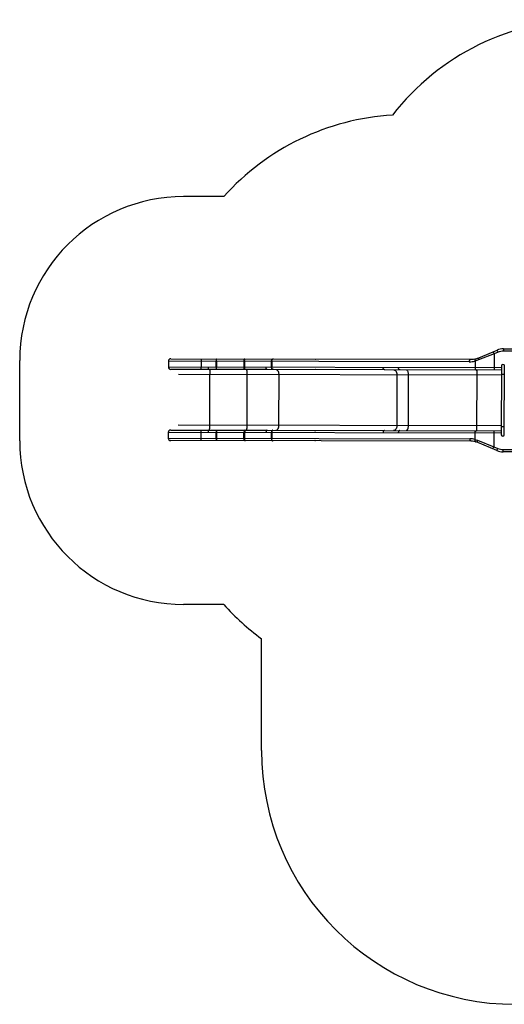
# Model space of a CAD drawing. Units: millimetres. Extents: x -3662 to 2507, y -3686 to 2325.
# Drawn here: x -3662 to -704, y -3686 to 2325 of the extents above; entities that cross this region are included whole.
import ezdxf

# ---------------------------------------------------------------- set-up
doc = ezdxf.new("R2010")
doc.units = ezdxf.units.MM

msp = doc.modelspace()

# ---------------------------------------------------------------- linework, layer by layer
at = {"color": 7, "linetype": 'Continuous', "lineweight": 25}
for p, q in [((-2417, 1245), (-2662.4, 1245)), ((-859.3, 261.7), (-748.5, 308.5)), ((-742.7, 294.7), (-748.5, 308.5)), ((-709.4, 316.4), (-709.4, 301.4)), ((-709.4, 316.4), (-554.4, 316.1)), ((-554.4, 301.1), (-709.4, 301.4)), ((-3662.4, -245), (-3662.4, 245)), ((-2739.6, 255.4), (-908.2, 251.8)), ((-882.8, 241.2), (-882.9, 201.3)), ((-766.5, 284.6), (-861.4, 247.9)), ((-772.4, 298.4), (-766.5, 284.6)), ((-766.5, 284.6), (-766.7, 186.1)), ((-742.7, 294.7), (-766.5, 284.6)), ((-918.2, 236.8), (-2754.7, 240.4)), ((-2754.7, 240.4), (-2754.7, 205)), ((-2754.7, 205), (-721.7, 201)), ((-2151.2, 188.8), (-2739.7, 190)), ((-2555.6, 240), (-2555.6, 204.6)), ((-2462.3, 204.4), (-2462.2, 239.9)), ((-2461.1, 239.9), (-2461.2, 204.4)), ((-2292.4, 204.1), (-2292.3, 239.5)), ((-2289.8, 239.5), (-2289.9, 204.1)), ((-721.7, 186), (-2151.2, 188.8)), ((-2125.1, 203.8), (-2125, 239.2)), ((-2123.4, 239.2), (-2123.5, 203.8)), ((-872.6, 186.3), (-873.3, -183.7)), ((-721.6, 211.4), (-722.5, -208.6)), ((-704.3, -208.6), (-703.4, 211.4)), ((-721.7, 156), (-2693.7, 159.9)), ((-2502.1, -150.5), (-2501.5, 159.5)), ((-2275.8, 159.1), (-2276.4, -150.9)), ((-2079.9, -151.3), (-2079.3, 158.7)), ((-1359.3, 157.3), (-1360, -152.7)), ((-1290.5, 157.1), (-1291.2, -152.9)), ((-721.7, 161.4), (-703.5, 161.4)), ((-2740.5, -180), (-2151.9, -181.2)), ((-722.4, -154), (-2694.3, -150.1)), ((-722.4, -158.6), (-704.2, -158.6)), ((-2755.5, -195), (-2755.6, -229.6)), ((-2755.6, -229.6), (-914.1, -233.2)), ((-722.4, -199), (-2755.5, -195)), ((-2556.4, -195.4), (-2556.5, -230)), ((-2463.1, -230.1), (-2463.1, -195.6)), ((-2461.9, -195.6), (-2462, -230.1)), ((-2293.3, -230.5), (-2293.2, -195.9)), ((-2290.7, -195.9), (-2290.7, -230.5)), ((-2151.9, -181.2), (-722.4, -184)), ((-2126, -230.8), (-2125.9, -196.2)), ((-2124.3, -196.2), (-2124.3, -230.8)), ((-883.7, -198.7), (-883.7, -237.3)), ((-767.4, -183.9), (-767.6, -281.6)), ((-904.1, -248.2), (-2740.6, -244.6)), ((-867.4, -242.5), (-767.6, -281.6)), ((-749.8, -305.5), (-865, -256.3)), ((-773.5, -295.4), (-767.6, -281.6)), ((-767.6, -281.6), (-743.9, -291.8)), ((-749.8, -305.5), (-743.9, -291.8)), ((-710.6, -298.6), (-556.4, -298.9)), ((-710.6, -313.6), (-710.6, -298.6)), ((-556.5, -313.9), (-710.6, -313.6)), ((-2417, -1245), (-2662.4, -1245)), ((-2186.1, -2136.1), (-2186.1, -1454.6))]:
    msp.add_line(p, q, dxfattribs=at)
at = {"color": 7, "linetype": 'Continuous', "lineweight": 25, "flags": 128}
for points in [[(-2461.1, 239.9), (-2461.1, 242.2), (-2461, 244.5), (-2460.9, 246.7), (-2460.8, 248.7), (-2460.7, 250.5), (-2460.6, 252), (-2460.4, 253.2), (-2460.2, 254.1), (-2460, 254.7), (-2459.9, 254.9)], [(-2292.3, 239.5), (-2292.3, 241.9), (-2292.3, 244.2), (-2292.2, 246.3), (-2292.1, 248.3), (-2292, 250.1), (-2291.8, 251.7), (-2291.7, 252.9), (-2291.5, 253.8), (-2291.3, 254.3), (-2291.1, 254.5)], [(-2289.8, 239.5), (-2289.8, 241.9), (-2289.6, 244.2), (-2289.4, 246.3), (-2289.1, 248.3), (-2288.7, 250.1), (-2288.3, 251.7), (-2287.8, 252.9), (-2287.2, 253.8), (-2286.6, 254.3), (-2286.1, 254.5)], [(-2125, 239.2), (-2124.9, 241.5), (-2124.6, 243.8), (-2124.1, 246), (-2123.4, 248), (-2122.6, 249.8), (-2121.6, 251.3), (-2120.5, 252.5), (-2119.2, 253.4), (-2118, 254), (-2116.7, 254.2)], [(-2123.4, 239.2), (-2123.3, 241.5), (-2122.9, 243.8), (-2122.3, 246), (-2121.5, 248), (-2120.5, 249.8), (-2119.3, 251.3), (-2117.9, 252.5), (-2116.5, 253.4), (-2115, 254), (-2113.4, 254.2)], [(-918.2, 236.8), (-918.1, 239.2), (-917.7, 241.4), (-917.1, 243.6), (-916.3, 245.6), (-915.3, 247.4), (-914.1, 248.9), (-912.8, 250.2), (-911.3, 251.1), (-909.8, 251.6), (-908.2, 251.8)], [(-859.3, 261.7), (-860.4, 261), (-861.3, 259.9), (-861.9, 258.5), (-862.3, 256.8), (-862.5, 254.8), (-862.4, 252.6), (-862, 250.3), (-861.4, 247.9)], [(-2460, 189.4), (-2460.2, 189.6), (-2460.4, 190.2), (-2460.5, 191.1), (-2460.7, 192.3), (-2460.8, 193.8), (-2460.9, 195.6), (-2461, 197.6), (-2461.1, 199.8), (-2461.1, 202.1), (-2461.2, 204.4)], [(-2291.2, 189.1), (-2291.4, 189.3), (-2291.6, 189.8), (-2291.8, 190.7), (-2291.9, 192), (-2292.1, 193.5), (-2292.2, 195.3), (-2292.3, 197.3), (-2292.4, 199.5), (-2292.4, 201.7), (-2292.4, 204.1)], [(-2286.2, 189.1), (-2286.8, 189.3), (-2287.3, 189.8), (-2287.9, 190.7), (-2288.4, 192), (-2288.8, 193.5), (-2289.2, 195.3), (-2289.5, 197.3), (-2289.7, 199.5), (-2289.9, 201.7), (-2289.9, 204.1)], [(-2278.1, 189.1), (-2277.8, 188.9), (-2277.6, 188.3), (-2277.3, 187.4), (-2277.1, 186.1), (-2276.8, 184.5), (-2276.6, 182.5), (-2276.4, 180.3), (-2276.2, 177.8), (-2276.1, 175), (-2276, 172.1), (-2275.9, 169), (-2275.8, 165.7), (-2275.8, 162.4), (-2275.8, 159.1)], [(-2116.8, 188.7), (-2118.1, 188.9), (-2119.4, 189.5), (-2120.6, 190.4), (-2121.7, 191.6), (-2122.7, 193.2), (-2123.5, 194.9), (-2124.2, 197), (-2124.7, 199.1), (-2125, 201.4), (-2125.1, 203.8)], [(-2113.5, 188.7), (-2115.1, 188.9), (-2116.6, 189.5), (-2118, 190.4), (-2119.4, 191.6), (-2120.6, 193.1), (-2121.6, 194.9), (-2122.4, 196.9), (-2123, 199.1), (-2123.3, 201.4), (-2123.5, 203.8)], [(-1434, 187.4), (-1435.6, 187.6), (-1437.1, 188.1), (-1438.5, 189), (-1439.9, 190.3), (-1441.1, 191.8), (-1442.1, 193.6), (-1442.9, 195.6), (-1443.5, 197.8), (-1443.8, 200.1), (-1444, 202.4)], [(-1379.2, 187.3), (-1377, 187.1), (-1374.8, 186.5), (-1372.6, 185.6), (-1370.6, 184.3), (-1368.6, 182.7), (-1366.8, 180.7), (-1365.1, 178.5), (-1363.7, 176), (-1362.4, 173.2), (-1361.3, 170.3), (-1360.4, 167.2), (-1359.8, 163.9), (-1359.5, 160.6), (-1359.3, 157.3)], [(-1340.7, 187.2), (-1342.2, 187.4), (-1343.8, 188), (-1345.2, 188.9), (-1346.5, 190.1), (-1347.7, 191.6), (-1348.7, 193.4), (-1349.5, 195.4), (-1350.1, 197.6), (-1350.5, 199.9), (-1350.6, 202.2)], [(-1301.7, 187.1), (-1300.5, 186.9), (-1299.2, 186.4), (-1298, 185.4), (-1296.9, 184.2), (-1295.8, 182.5), (-1294.7, 180.6), (-1293.8, 178.3), (-1293, 175.8), (-1292.2, 173.1), (-1291.6, 170.1), (-1291.2, 167), (-1290.8, 163.8), (-1290.6, 160.5), (-1290.5, 157.1)], [(-2276.4, -150.9), (-2276.4, -154.3), (-2276.4, -157.6), (-2276.5, -160.8), (-2276.6, -164), (-2276.8, -166.9), (-2276.9, -169.6), (-2277.1, -172.2), (-2277.3, -174.4), (-2277.5, -176.3), (-2277.8, -178), (-2278, -179.3), (-2278.3, -180.2), (-2278.6, -180.7), (-2278.8, -180.9)], [(-1360, -152.7), (-1360.1, -156.1), (-1360.5, -159.4), (-1361.1, -162.7), (-1362, -165.8), (-1363, -168.7), (-1364.3, -171.4), (-1365.8, -173.9), (-1367.5, -176.2), (-1369.3, -178.1), (-1371.3, -179.8), (-1373.4, -181), (-1375.5, -182), (-1377.7, -182.5), (-1380, -182.7)], [(-1291.2, -152.9), (-1291.2, -156.2), (-1291.5, -159.6), (-1291.8, -162.8), (-1292.3, -165.9), (-1292.9, -168.8), (-1293.6, -171.6), (-1294.5, -174.1), (-1295.4, -176.3), (-1296.5, -178.3), (-1297.6, -179.9), (-1298.7, -181.2), (-1299.9, -182.1), (-1301.2, -182.7), (-1302.4, -182.9)], [(-2462, -230.1), (-2462, -232.5), (-2462, -234.8), (-2461.9, -237), (-2461.8, -239), (-2461.7, -240.7), (-2461.5, -242.3), (-2461.4, -243.5), (-2461.2, -244.4), (-2461, -245), (-2460.8, -245.1)], [(-2460.7, -180.6), (-2460.9, -180.8), (-2461.1, -181.3), (-2461.3, -182.2), (-2461.4, -183.4), (-2461.6, -185), (-2461.7, -186.8), (-2461.8, -188.8), (-2461.9, -190.9), (-2461.9, -193.2), (-2461.9, -195.6)], [(-2293.3, -230.5), (-2293.3, -232.8), (-2293.2, -235.1), (-2293.2, -237.3), (-2293.1, -239.3), (-2292.9, -241.1), (-2292.8, -242.6), (-2292.6, -243.8), (-2292.5, -244.7), (-2292.3, -245.3), (-2292.1, -245.5)], [(-2292, -180.9), (-2292.2, -181.1), (-2292.3, -181.6), (-2292.5, -182.5), (-2292.7, -183.8), (-2292.8, -185.3), (-2293, -187.1), (-2293.1, -189.1), (-2293.1, -191.3), (-2293.2, -193.6), (-2293.2, -195.9)], [(-2286.9, -180.9), (-2287.5, -181.1), (-2288.1, -181.6), (-2288.6, -182.5), (-2289.1, -183.8), (-2289.6, -185.3), (-2290, -187.1), (-2290.3, -189.1), (-2290.5, -191.3), (-2290.6, -193.6), (-2290.7, -195.9)], [(-2290.7, -230.5), (-2290.7, -232.8), (-2290.6, -235.1), (-2290.4, -237.3), (-2290.1, -239.3), (-2289.7, -241.1), (-2289.2, -242.6), (-2288.7, -243.8), (-2288.2, -244.8), (-2287.6, -245.3), (-2287, -245.5)], [(-2126, -230.8), (-2125.9, -233.2), (-2125.6, -235.4), (-2125.1, -237.6), (-2124.4, -239.6), (-2123.5, -241.4), (-2122.5, -242.9), (-2121.4, -244.2), (-2120.2, -245.1), (-2119, -245.6), (-2117.7, -245.8)], [(-2117.5, -181.3), (-2118.8, -181.4), (-2120.1, -182), (-2121.3, -182.9), (-2122.4, -184.1), (-2123.4, -185.6), (-2124.3, -187.4), (-2125, -189.4), (-2125.5, -191.6), (-2125.8, -193.9), (-2125.9, -196.2)], [(-2114.2, -181.3), (-2115.8, -181.4), (-2117.3, -182), (-2118.8, -182.9), (-2120.1, -184.1), (-2121.3, -185.6), (-2122.3, -187.4), (-2123.2, -189.4), (-2123.8, -191.6), (-2124.1, -193.9), (-2124.3, -196.2)], [(-2114.4, -245.8), (-2115.9, -245.6), (-2117.5, -245.1), (-2118.9, -244.2), (-2120.2, -243), (-2121.4, -241.4), (-2122.4, -239.6), (-2123.2, -237.6), (-2123.8, -235.4), (-2124.2, -233.2), (-2124.3, -230.8)], [(-1434.8, -182.6), (-1436.3, -182.8), (-1437.8, -183.3), (-1439.3, -184.2), (-1440.6, -185.5), (-1441.8, -187), (-1442.8, -188.8), (-1443.7, -190.8), (-1444.3, -192.9), (-1444.6, -195.2), (-1444.8, -197.6)], [(-1341.4, -182.8), (-1343, -183), (-1344.5, -183.5), (-1345.9, -184.4), (-1347.3, -185.6), (-1348.5, -187.2), (-1349.5, -188.9), (-1350.3, -191), (-1350.9, -193.1), (-1351.3, -195.4), (-1351.4, -197.8)], [(-904.1, -248.2), (-905.7, -248), (-907.2, -247.5), (-908.7, -246.6), (-910, -245.3), (-911.2, -243.8), (-912.2, -242), (-913, -240), (-913.6, -237.8), (-914, -235.5), (-914.1, -233.2)], [(-865, -256.3), (-866.1, -255.5), (-867.1, -254.5), (-867.8, -253), (-868.2, -251.3), (-868.4, -249.3), (-868.4, -247.1), (-868, -244.8), (-867.4, -242.5)]]:
    msp.add_lwpolyline(points, dxfattribs=at)
at = {"color": 7, "linetype": 'Continuous', "lineweight": 25}
for centre, radius, start, end in [((-200, 825.4), 1500, 90, 142.31447), ((-1299, 245), 1500, 93.36435, 138.18969), ((-2662.4, 245), 1000, 90, 180), ((-709.6, 216.4), 100, 89.88704, 112.92207), ((-709.6, 216.4), 85, 89.88704, 112.92207), ((-2739.7, 240.4), 15, 89.88704, 179.88704), ((-1735.3, 242.2), 820.3, 179.1012, 180.14898), ((-1642, 242), 820.3, 179.1012, 180.14898), ((-918, 376.8), 140, 269.88704, 284.55025), ((-908, 376.8), 125, 269.88704, 284.49054), ((-2739.7, 205), 15, 179.88704, 269.88704), ((-1735.4, 199.2), 820.3, 179.62511, 180.67289), ((-1642, 199.1), 820.3, 179.62511, 180.67289), ((-712.5, 211.4), 9.1, 359.88704, 179.88704), ((-2740.5, -195), 15, 89.88704, 179.88704), ((-2740.6, -229.6), 15, 179.88704, 269.88704), ((-1736.2, -235.3), 820.3, 179.62511, 180.67289), ((-1736.2, -193.3), 820.3, 179.1012, 180.14898), ((-1642.9, -235.5), 820.3, 179.62511, 180.67289), ((-1642.8, -193.4), 820.3, 179.1012, 180.14898), ((-914.3, -348.2), 115, 74.58756, 89.88704), ((-713.4, -208.6), 9.1, 179.88704, 359.88704), ((-2662.4, -245), 1000, 180, 270), ((-904.3, -348.2), 100, 74.66022, 89.88704), ((-710.4, -213.6), 85, 246.85202, 269.88704), ((-710.4, -213.6), 100, 246.85202, 269.88704), ((-1299, -245), 1500, 221.81031, 233.7453), ((-636.1, -2136.1), 1550, 180, 270)]:
    msp.add_arc(centre, radius, start, end, dxfattribs=at)
for points, knots in [([(-1856.3, 252), (-1856.3, 252), (-1856.3, 252.1), (-1856.4, 252.1), (-1856.4, 252.2), (-1856.5, 252.2), (-1856.6, 252.3), (-1856.9, 252.3), (-1857, 252.3), (-1857.1, 252.2), (-1857.2, 252.2), (-1857.4, 252.2), (-1857.5, 252.1), (-1857.8, 252.1), (-1857.9, 252.1), (-1858.2, 251.9), (-1858.3, 251.9), (-1858.7, 251.7), (-1858.8, 251.5), (-1859.1, 251.3), (-1859.2, 251.2), (-1859.3, 251), (-1859.3, 250.9), (-1859.3, 250.7), (-1859.3, 250.6), (-1859.1, 250.5), (-1859.1, 250.4), (-1859, 250.4), (-1858.9, 250.4), (-1858.7, 250.4), (-1858.7, 250.4), (-1858.5, 250.4), (-1858.4, 250.5), (-1858.1, 250.6), (-1857.9, 250.6), (-1857.5, 250.9), (-1857.3, 251), (-1857, 251.2), (-1856.8, 251.3), (-1856.6, 251.5), (-1856.5, 251.6), (-1856.4, 251.8), (-1856.4, 251.8), (-1856.3, 251.9), (-1856.3, 252), (-1856.3, 252)], [0, 0, 0, 0, 0.03125, 0.03125, 0.0625, 0.0625, 0.125, 0.125, 0.15625, 0.15625, 0.1875, 0.1875, 0.21875, 0.21875, 0.25, 0.25, 0.3125, 0.3125, 0.375, 0.375, 0.4375, 0.4375, 0.5, 0.5, 0.5625, 0.5625, 0.59375, 0.59375, 0.625, 0.625, 0.65625, 0.65625, 0.6875, 0.6875, 0.75, 0.75, 0.8125, 0.8125, 0.875, 0.875, 0.9375, 0.9375, 0.96875, 0.96875, 1, 1, 1, 1]), ([(-882.8, 241.3), (-882.9, 242.2), (-883, 243), (-883, 244.3), (-883, 244.7), (-883, 245.5), (-883, 246), (-882.9, 247.2), (-882.7, 247.9), (-882.5, 249.1), (-882.3, 249.4), (-882.1, 250.1), (-882, 250.5), (-881.6, 251.4), (-881.3, 252), (-880.7, 252.9), (-880.5, 253.1), (-880.1, 253.6), (-879.9, 253.8), (-879.3, 254.5), (-878.8, 254.8), (-878, 255.3), (-877.8, 255.4), (-877.4, 255.6), (-877.3, 255.6), (-877, 255.7), (-876.9, 255.7), (-876.7, 255.8)], [0, 0, 0, 0, 0.125, 0.125, 0.1875, 0.1875, 0.25, 0.25, 0.375, 0.375, 0.4375, 0.4375, 0.5, 0.5, 0.625, 0.625, 0.6875, 0.6875, 0.75, 0.75, 0.875, 0.875, 0.9375, 0.9375, 0.96875, 0.96875, 1, 1, 1, 1]), ([(-2510.6, 189.5), (-2510.6, 189.5), (-2510.6, 189.9), (-2510.6, 191.4), (-2510.6, 192.5), (-2510.6, 195.3), (-2510.6, 197), (-2510.6, 200.6), (-2510.6, 202.6), (-2510.6, 204.5)], [0, 0, 0, 0, 0.25, 0.25, 0.5, 0.5, 0.75, 0.75, 1, 1, 1, 1]), ([(-2503.8, 189.5), (-2503.7, 189.5), (-2503.7, 189.5), (-2503.5, 189.3), (-2503.4, 189.1), (-2503.2, 188.5), (-2503.1, 188), (-2502.9, 187), (-2502.8, 186.8), (-2502.8, 186.4), (-2502.7, 186.2), (-2502.6, 185.5), (-2502.6, 185), (-2502.4, 183.9), (-2502.4, 183.3), (-2502.3, 182.1), (-2502.2, 181.4), (-2502, 179.3), (-2502, 177.8), (-2501.8, 175.4), (-2501.8, 174.5), (-2501.7, 172.8), (-2501.7, 171.9), (-2501.6, 169.2), (-2501.6, 167.3), (-2501.5, 164.4), (-2501.5, 163.4), (-2501.5, 161.5), (-2501.5, 160.5), (-2501.5, 159.5)], [0, 0, 0, 0, 0.0625, 0.0625, 0.125, 0.125, 0.25, 0.25, 0.28125, 0.28125, 0.3125, 0.3125, 0.375, 0.375, 0.4375, 0.4375, 0.5, 0.5, 0.625, 0.625, 0.6875, 0.6875, 0.75, 0.75, 0.875, 0.875, 0.9375, 0.9375, 1, 1, 1, 1]), ([(-2284.7, 189.1), (-2285.2, 189.1), (-2285.7, 189.5), (-2286.6, 191), (-2287, 192.1), (-2287.7, 194.9), (-2288, 196.5), (-2288.3, 200.2), (-2288.4, 202.1), (-2288.4, 204.1)], [0, 0, 0, 0, 0.25, 0.25, 0.5, 0.5, 0.75, 0.75, 1, 1, 1, 1]), ([(-2151.2, 188.8), (-2152.2, 188.8), (-2153.1, 189.2), (-2154.9, 190.7), (-2155.7, 191.8), (-2157.1, 194.6), (-2157.7, 196.3), (-2158.4, 199.9), (-2158.6, 201.9), (-2158.6, 203.8)], [0, 0, 0, 0, 0.25, 0.25, 0.5, 0.5, 0.75, 0.75, 1, 1, 1, 1]), ([(-2079.3, 158.7), (-2079.3, 160.7), (-2079.4, 162.6), (-2079.8, 165.5), (-2079.9, 166.4), (-2080.3, 168.3), (-2080.5, 169.3), (-2081.2, 172), (-2081.7, 173.7), (-2082.6, 175.7), (-2082.7, 176.2), (-2083.1, 176.9), (-2083.3, 177.3), (-2083.9, 178.5), (-2084.3, 179.2), (-2085.5, 181.3), (-2086.5, 182.5), (-2087.7, 183.9), (-2088, 184.2), (-2088.5, 184.7), (-2088.8, 184.9), (-2089.6, 185.6), (-2090.7, 186.5), (-2091.8, 187.1), (-2092.7, 187.5), (-2092.9, 187.7), (-2093.5, 187.9), (-2093.8, 188), (-2094.7, 188.3), (-2095.3, 188.5), (-2096.2, 188.6), (-2096.5, 188.6), (-2097, 188.7), (-2097.1, 188.7), (-2097.4, 188.7), (-2097.6, 188.7), (-2097.7, 188.7)], [0, 0, 0, 0, 0.125, 0.125, 0.1875, 0.1875, 0.25, 0.25, 0.375, 0.375, 0.40625, 0.40625, 0.4375, 0.4375, 0.5, 0.5, 0.625, 0.625, 0.65625, 0.65625, 0.6875, 0.6875, 0.75, 0.8125, 0.8125, 0.84375, 0.84375, 0.875, 0.875, 0.9375, 0.9375, 0.96875, 0.96875, 0.984375, 0.984375, 1, 1, 1, 1]), ([(-1856.4, 189.9), (-1856.4, 190), (-1856.5, 190.1), (-1856.6, 190.3), (-1856.7, 190.4), (-1857, 190.6), (-1857.1, 190.7), (-1857.4, 190.9), (-1857.6, 191), (-1857.9, 191.2), (-1858, 191.2), (-1858.2, 191.3), (-1858.3, 191.4), (-1858.6, 191.5), (-1858.8, 191.5), (-1859, 191.5), (-1859.1, 191.5), (-1859.2, 191.5), (-1859.3, 191.4), (-1859.4, 191.3), (-1859.4, 191.2), (-1859.4, 191), (-1859.4, 190.9), (-1859.3, 190.7), (-1859.2, 190.6), (-1858.9, 190.4), (-1858.8, 190.3), (-1858.6, 190.1), (-1858.5, 190.1), (-1858.3, 190), (-1858.2, 189.9), (-1858, 189.9), (-1857.9, 189.8), (-1857.7, 189.8), (-1857.6, 189.7), (-1857.3, 189.7), (-1857.1, 189.6), (-1856.8, 189.6), (-1856.8, 189.7), (-1856.6, 189.7), (-1856.6, 189.7), (-1856.5, 189.8), (-1856.4, 189.8), (-1856.4, 189.9)], [0, 0, 0, 0, 0.0625, 0.0625, 0.125, 0.125, 0.1875, 0.1875, 0.25, 0.25, 0.28125, 0.28125, 0.3125, 0.3125, 0.375, 0.375, 0.40625, 0.40625, 0.4375, 0.4375, 0.5, 0.5, 0.5625, 0.5625, 0.625, 0.625, 0.6875, 0.6875, 0.71875, 0.71875, 0.75, 0.75, 0.78125, 0.78125, 0.8125, 0.8125, 0.875, 0.875, 0.90625, 0.90625, 0.9375, 0.9375, 1, 1, 1, 1]), ([(-882.9, 201.3), (-882.9, 200.3), (-882.8, 199.4), (-882.6, 197.9), (-882.5, 197.4), (-882.4, 196.5), (-882.3, 196), (-881.9, 194.7), (-881.6, 193.8), (-881.1, 192.6), (-880.9, 192.2), (-880.5, 191.4), (-880.2, 191.1), (-879.6, 190), (-879.1, 189.4), (-878.3, 188.6), (-878, 188.3), (-877.4, 187.8), (-876.8, 187.4), (-876.2, 187.1), (-875.6, 186.8), (-875.3, 186.7), (-874.7, 186.5), (-874.4, 186.4), (-873.9, 186.3), (-873.7, 186.3), (-873.4, 186.3), (-873.2, 186.3), (-873.1, 186.3)], [0, 0, 0, 0, 0.125, 0.125, 0.1875, 0.1875, 0.25, 0.25, 0.375, 0.375, 0.4375, 0.4375, 0.5, 0.5, 0.625, 0.625, 0.6875, 0.6875, 0.75, 0.8125, 0.8125, 0.875, 0.875, 0.9375, 0.9375, 0.96875, 0.96875, 1, 1, 1, 1]), ([(-2504.5, -180.5), (-2504.5, -180.5), (-2504.5, -180.5), (-2504.5, -180.5), (-2504.5, -180.5), (-2504.4, -180.5), (-2504.4, -180.4), (-2504.4, -180.4), (-2504.2, -180.2), (-2504.2, -180.1), (-2503.9, -179.5), (-2503.8, -179), (-2503.5, -177.5), (-2503.3, -176.5), (-2503.2, -174.9), (-2503.1, -174.3), (-2503, -173.4), (-2503, -173.1), (-2502.9, -172.4), (-2502.9, -172.1), (-2502.7, -170.3), (-2502.6, -168.8), (-2502.5, -166.4), (-2502.5, -165.5), (-2502.4, -164.2), (-2502.4, -163.8), (-2502.3, -162.9), (-2502.3, -162.4), (-2502.3, -160.2), (-2502.2, -158.3), (-2502.2, -155.9), (-2502.2, -155.4), (-2502.1, -154.4), (-2502.1, -153.9), (-2502.1, -152.5), (-2502.1, -151.5), (-2502.1, -150.5)], [0, 0, 0, 0, 0.015625, 0.015625, 0.023437, 0.023437, 0.03125, 0.0625, 0.0625, 0.125, 0.125, 0.25, 0.25, 0.375, 0.375, 0.4375, 0.4375, 0.46875, 0.46875, 0.5, 0.5, 0.625, 0.625, 0.6875, 0.6875, 0.71875, 0.71875, 0.75, 0.75, 0.875, 0.875, 0.90625, 0.90625, 0.9375, 0.9375, 1, 1, 1, 1]), ([(-2098.5, -181.3), (-2098.3, -181.3), (-2098.2, -181.3), (-2097.9, -181.3), (-2097.7, -181.3), (-2097.3, -181.2), (-2097, -181.2), (-2096.1, -181.1), (-2095.5, -180.9), (-2094.3, -180.5), (-2093.7, -180.3), (-2092.5, -179.7), (-2092, -179.4), (-2090.3, -178.3), (-2089.2, -177.4), (-2087.7, -175.7), (-2087.2, -175.1), (-2086.3, -173.9), (-2085.8, -173.2), (-2084.5, -171.2), (-2083.8, -169.7), (-2082.9, -167.6), (-2082.7, -167.2), (-2082.4, -166.4), (-2082.3, -165.9), (-2081.8, -164.6), (-2081.3, -162.9), (-2080.9, -161), (-2080.6, -159.6), (-2080.6, -159.1), (-2080.4, -158.2), (-2080.3, -157.7), (-2080, -155.3), (-2079.9, -153.3), (-2079.9, -151.3)], [0, 0, 0, 0, 0.015625, 0.015625, 0.03125, 0.03125, 0.0625, 0.0625, 0.125, 0.125, 0.1875, 0.1875, 0.25, 0.25, 0.375, 0.375, 0.4375, 0.4375, 0.5, 0.5, 0.625, 0.625, 0.65625, 0.65625, 0.6875, 0.6875, 0.75, 0.8125, 0.8125, 0.84375, 0.84375, 0.875, 0.875, 1, 1, 1, 1]), ([(-2511.3, -180.5), (-2511.3, -180.5), (-2511.3, -180.9), (-2511.4, -182.4), (-2511.4, -183.5), (-2511.4, -186.3), (-2511.4, -187.9), (-2511.4, -191.5), (-2511.4, -193.5), (-2511.4, -195.5)], [0, 0, 0, 0, 0.25, 0.25, 0.5, 0.5, 0.75, 0.75, 1, 1, 1, 1]), ([(-2285.4, -180.9), (-2285.9, -180.9), (-2286.4, -181.3), (-2287.3, -182.8), (-2287.8, -183.9), (-2288.5, -186.7), (-2288.7, -188.4), (-2289.1, -192), (-2289.2, -193.9), (-2289.2, -195.9)], [0, 0, 0, 0, 0.25, 0.25, 0.5, 0.5, 0.75, 0.75, 1, 1, 1, 1]), ([(-2151.9, -181.2), (-2152.9, -181.2), (-2153.9, -181.6), (-2155.7, -183.1), (-2156.5, -184.2), (-2157.9, -187), (-2158.4, -188.6), (-2159.2, -192.2), (-2159.4, -194.2), (-2159.4, -196.2)], [0, 0, 0, 0, 0.25, 0.25, 0.5, 0.5, 0.75, 0.75, 1, 1, 1, 1]), ([(-1857.2, -183.4), (-1857.2, -183.4), (-1857.2, -183.3), (-1857.2, -183.3), (-1857.2, -183.3), (-1857.4, -183.2), (-1857.5, -183.2), (-1857.7, -183.2), (-1857.8, -183.2), (-1858, -183.2), (-1858.1, -183.2), (-1858.3, -183.3), (-1858.4, -183.3), (-1858.6, -183.3), (-1858.7, -183.4), (-1859, -183.5), (-1859.2, -183.6), (-1859.5, -183.8), (-1859.7, -183.9), (-1859.9, -184.1), (-1860, -184.2), (-1860.1, -184.4), (-1860.2, -184.6), (-1860.2, -184.8), (-1860.1, -184.9), (-1860, -185), (-1859.9, -185), (-1859.8, -185), (-1859.8, -185), (-1859.6, -185), (-1859.5, -185), (-1859.3, -185), (-1859.2, -185), (-1858.9, -184.9), (-1858.7, -184.8), (-1858.4, -184.6), (-1858.2, -184.5), (-1857.9, -184.2), (-1857.7, -184.1), (-1857.5, -183.9), (-1857.3, -183.8), (-1857.2, -183.6), (-1857.2, -183.6), (-1857.2, -183.5), (-1857.2, -183.5), (-1857.2, -183.4)], [0, 0, 0, 0, 0.03125, 0.03125, 0.0625, 0.0625, 0.125, 0.125, 0.15625, 0.15625, 0.1875, 0.1875, 0.21875, 0.21875, 0.25, 0.25, 0.3125, 0.3125, 0.375, 0.375, 0.4375, 0.4375, 0.5, 0.5, 0.5625, 0.5625, 0.59375, 0.59375, 0.625, 0.625, 0.65625, 0.65625, 0.6875, 0.6875, 0.75, 0.75, 0.8125, 0.8125, 0.875, 0.875, 0.9375, 0.9375, 0.96875, 0.96875, 1, 1, 1, 1]), ([(-883.7, -237.3), (-883.9, -238.2), (-884, -239), (-884, -240.3), (-884, -240.7), (-884, -241.5), (-884, -241.9), (-883.9, -243.2), (-883.7, -243.9), (-883.5, -245), (-883.4, -245.4), (-883.2, -246.1), (-883, -246.4), (-882.6, -247.4), (-882.3, -248), (-881.8, -248.8), (-881.6, -249.1), (-881.2, -249.6), (-881, -249.8), (-880.4, -250.5), (-879.9, -250.8), (-879.2, -251.3), (-878.9, -251.4), (-878.5, -251.6), (-878.4, -251.6), (-878.1, -251.7), (-878, -251.7), (-877.9, -251.8)], [0, 0, 0, 0, 0.125, 0.125, 0.1875, 0.1875, 0.25, 0.25, 0.375, 0.375, 0.4375, 0.4375, 0.5, 0.5, 0.625, 0.625, 0.6875, 0.6875, 0.75, 0.75, 0.875, 0.875, 0.9375, 0.9375, 0.96875, 0.96875, 1, 1, 1, 1]), ([(-883.7, -198.7), (-883.7, -197.7), (-883.6, -196.7), (-883.4, -195.3), (-883.3, -194.8), (-883.1, -193.9), (-883, -193.4), (-882.7, -192), (-882.3, -191.2), (-881.8, -190), (-881.6, -189.6), (-881.2, -188.8), (-881, -188.4), (-880.3, -187.4), (-879.8, -186.8), (-879, -186), (-878.7, -185.7), (-878.2, -185.2), (-877.6, -184.8), (-877, -184.5), (-876.4, -184.2), (-876, -184.1), (-875.4, -183.9), (-875.1, -183.8), (-874.6, -183.8), (-874.4, -183.7), (-874.1, -183.7), (-874, -183.7), (-873.8, -183.7)], [0, 0, 0, 0, 0.125, 0.125, 0.1875, 0.1875, 0.25, 0.25, 0.375, 0.375, 0.4375, 0.4375, 0.5, 0.5, 0.625, 0.625, 0.6875, 0.6875, 0.75, 0.8125, 0.8125, 0.875, 0.875, 0.9375, 0.9375, 0.96875, 0.96875, 1, 1, 1, 1]), ([(-1857.3, -244.7), (-1857.3, -244.6), (-1857.3, -244.5), (-1857.5, -244.3), (-1857.6, -244.2), (-1857.8, -244), (-1858, -243.9), (-1858.3, -243.6), (-1858.5, -243.5), (-1858.8, -243.4), (-1858.8, -243.3), (-1859, -243.2), (-1859.1, -243.2), (-1859.4, -243.1), (-1859.6, -243.1), (-1859.9, -243.1), (-1859.9, -243.1), (-1860.1, -243.1), (-1860.1, -243.1), (-1860.2, -243.2), (-1860.3, -243.3), (-1860.3, -243.5), (-1860.3, -243.6), (-1860.1, -243.9), (-1860, -244), (-1859.8, -244.2), (-1859.7, -244.3), (-1859.4, -244.5), (-1859.3, -244.5), (-1859.1, -244.6), (-1859, -244.6), (-1858.8, -244.7), (-1858.7, -244.8), (-1858.5, -244.8), (-1858.4, -244.8), (-1858.1, -244.9), (-1857.9, -244.9), (-1857.7, -244.9), (-1857.6, -244.9), (-1857.5, -244.9), (-1857.5, -244.9), (-1857.3, -244.8), (-1857.3, -244.8), (-1857.3, -244.7)], [0, 0, 0, 0, 0.0625, 0.0625, 0.125, 0.125, 0.1875, 0.1875, 0.25, 0.25, 0.28125, 0.28125, 0.3125, 0.3125, 0.375, 0.375, 0.40625, 0.40625, 0.4375, 0.4375, 0.5, 0.5, 0.5625, 0.5625, 0.625, 0.625, 0.6875, 0.6875, 0.71875, 0.71875, 0.75, 0.75, 0.78125, 0.78125, 0.8125, 0.8125, 0.875, 0.875, 0.90625, 0.90625, 0.9375, 0.9375, 1, 1, 1, 1])]:
    msp.add_open_spline(points, degree=3, knots=knots, dxfattribs=at)
for points in [[(-861.4, 247.9), (-868.8, 245), (-875.9, 242.9), (-882.8, 241.2)], [(-882.8, 241.2), (-882.8, 241.3), (-882.8, 241.3), (-882.8, 241.3)], [(-876.7, 255.8), (-871.2, 257.2), (-865.3, 259.1), (-859.3, 261.7)], [(-883.7, -237.3), (-878.5, -238.6), (-873, -240.3), (-867.4, -242.5)], [(-883.7, -237.3), (-883.7, -237.3), (-883.7, -237.3), (-883.7, -237.3)], [(-865, -256.3), (-869.4, -254.4), (-873.7, -252.9), (-877.9, -251.8)]]:
    msp.add_open_spline(points, degree=3, dxfattribs=at)

doc.saveas('drawing.dxf')
